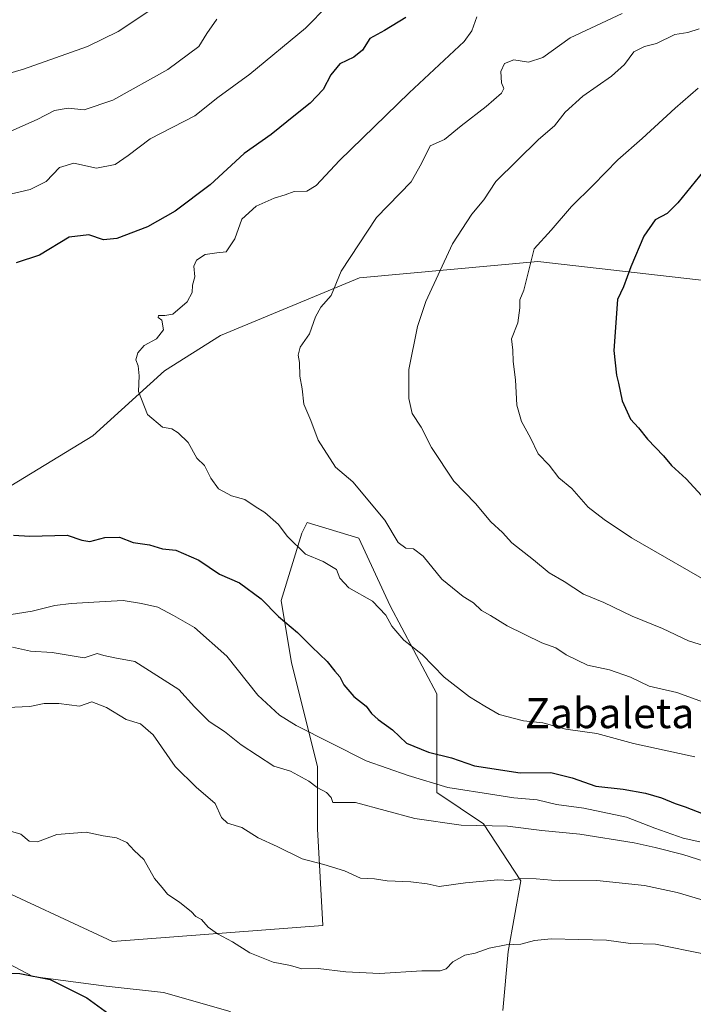
# Model space of a CAD drawing. Units: metres. Extents: x 658343 to 661812, y 4741820 to 4744212.
# Drawn here: x 659314 to 659494, y 4742622 to 4742884 of the extents above; entities that cross this region are included whole.
import ezdxf
from ezdxf.enums import TextEntityAlignment as Align

# ---------------------------------------------------------------- set-up
doc = ezdxf.new("R2010")
doc.units = ezdxf.units.M
doc.header["$MEASUREMENT"] = 0
for name, color, linetype, lineweight in [('Arbolado forestal CxS', 92, 'Continuous', 0), ('Curva de nivel maestra', 36, 'Continuous', 30), ('Curva de nivel normal', 36, 'Continuous', 0), ('Matorral CxS', 135, 'Continuous', 0), ('Pastizal CxS', 92, 'Continuous', 0), ('Texto cartográfico', 19, 'Continuous', 0)]:
    doc.layers.add(name, color=color, linetype=linetype, lineweight=lineweight)
doc.styles.add('Arial', font='txt', dxfattribs={"height": 0.2})

msp = doc.modelspace()

# ---------------------------------------------------------------- linework, layer by layer
at = {"layer": 'Arbolado forestal CxS', "color": 92, "linetype": 'Continuous', "lineweight": 0}
for points in [[(659579.33, 4742888.08, 1043.32), (659563.67, 4742864.63, 1047.36), (659551.7, 4742844.48, 1048.46), (659526.33, 4742835.38, 1056.22), (659512.54, 4742826.42, 1056.44), (659504.27, 4742813.31, 1056.02), (659452.25, 4742819.23, 1045.97), (659404.76, 4742814.95, 1036.66), (659367.84, 4742799.62, 1032.3), (659352.93, 4742790.17, 1030.75), (659333.87, 4742772.95, 1029.05), (659308.39, 4742757.4, 1026.05)], [(659308.39, 4742757.4, 1026.05), (659333.87, 4742772.95, 1029.05), (659352.93, 4742790.17, 1030.75), (659367.84, 4742799.62, 1032.3), (659404.76, 4742814.95, 1036.66), (659452.25, 4742819.23, 1045.97), (659504.27, 4742813.31, 1056.02), (659508.89, 4742781.03, 1047.48), (659512.58, 4742742.24, 1048.43), (659545.81, 4742716.39, 1038.32), (659564.33, 4742683.83, 1032.56), (659586.34, 4742660.12, 1025.51), (659621.9, 4742648.27, 1007.46), (659650.68, 4742639.8, 987.85), (659677.77, 4742633.03, 973.96), (659713.33, 4742622.87, 955.04), (659737.04, 4742605.94, 941.45)], [(659504.27, 4742813.31, 1056.02), (659452.25, 4742819.23, 1045.97), (659404.76, 4742814.95, 1036.66), (659367.84, 4742799.62, 1032.3), (659352.93, 4742790.17, 1030.75), (659333.87, 4742772.95, 1029.05), (659308.39, 4742757.4, 1026.05)], [(659504.27, 4742813.31, 1056.02), (659452.25, 4742819.23, 1045.97), (659404.76, 4742814.95, 1036.66), (659367.84, 4742799.62, 1032.3), (659352.93, 4742790.17, 1030.75), (659333.87, 4742772.95, 1029.05), (659308.39, 4742757.4, 1026.05)], [(659442.9, 4742620.19, 999.77), (659444.32, 4742635.88, 1003.85), (659447.73, 4742654.67, 1008.83), (659437.73, 4742669.85, 1013.76), (659425.32, 4742678.13, 1016.88), (659425.32, 4742704.34, 1028.47), (659412.91, 4742727.79, 1030.68), (659404.63, 4742745.72, 1032.72), (659390.84, 4742749.86, 1031.33), (659389.47, 4742747.1, 1030.83), (659383.95, 4742729.17, 1025.82), (659386.71, 4742712.61, 1023.29), (659393.6, 4742685.02, 1016.39), (659393.6, 4742668.47, 1011.91), (659395.01, 4742642.77, 1006.56), (659339.13, 4742638.54, 1001.98), (659304.42, 4742654.62, 1002.88)], [(659304.42, 4742654.62, 1002.88), (659339.13, 4742638.54, 1001.98), (659395.01, 4742642.77, 1006.56), (659393.6, 4742668.47, 1011.91), (659393.6, 4742685.02, 1016.39), (659386.71, 4742712.61, 1023.29), (659383.95, 4742729.17, 1025.82), (659389.47, 4742747.1, 1030.83), (659390.84, 4742749.86, 1031.33), (659404.63, 4742745.72, 1032.72), (659412.91, 4742727.79, 1030.68), (659425.32, 4742704.34, 1028.47), (659425.32, 4742678.13, 1016.88), (659437.73, 4742669.85, 1013.76), (659447.73, 4742654.67, 1008.83), (659444.32, 4742635.88, 1003.85), (659442.9, 4742620.19, 999.77)]]:
    msp.add_polyline3d(points, dxfattribs=at)
at = {"layer": 'Curva de nivel maestra', "color": 36, "linetype": 'Continuous', "lineweight": 30}
for points in [[(659417.14, 4742884.09, 1025), (659411.47, 4742880.69, 1025), (659407.54, 4742878.55, 1025), (659405.62, 4742875.43, 1025), (659403.3, 4742873.56, 1025), (659399.57, 4742871.79, 1025), (659397.21, 4742868.87, 1025), (659395.16, 4742865.01, 1025), (659391.72, 4742861.33, 1025), (659387.77, 4742858.26, 1025), (659381.28, 4742853.03, 1025), (659374.17, 4742847.96, 1025), (659365.06, 4742839.63, 1025), (659355.81, 4742832.65, 1025), (659348.42, 4742828.51, 1025), (659340.28, 4742825.36, 1025), (659336.7, 4742825.03, 1025), (659332.79, 4742826.38, 1025), (659327.64, 4742825.75, 1025), (659319.7, 4742820.93, 1025), (659313.47, 4742818.94, 1025)], [(659496.34, 4742843.33, 1050), (659489.45, 4742834.85, 1050), (659486.64, 4742832.01, 1050), (659483.4, 4742830.35, 1050), (659480.39, 4742825.96, 1050), (659476.96, 4742817.87, 1050), (659475, 4742812.49, 1050), (659473.39, 4742809.2, 1050), (659472.46, 4742795.61, 1050), (659473.1, 4742789.09, 1050), (659473.68, 4742786.9, 1050), (659474.66, 4742782.19, 1050), (659476.81, 4742777.39, 1050), (659479, 4742775.08, 1050), (659481.35, 4742772.05, 1050), (659485.63, 4742767.62, 1050), (659487.78, 4742765.08, 1050), (659491.62, 4742761.48, 1050), (659498.75, 4742753.82, 1050)], [(659312.81, 4742746.5, 1025), (659317.14, 4742746.29, 1025), (659327.11, 4742746.55, 1025), (659330.94, 4742745.16, 1025), (659333.13, 4742744.84, 1025), (659337.06, 4742745.9, 1025), (659341.02, 4742745.98, 1025), (659344.65, 4742744.62, 1025), (659348.92, 4742743.97, 1025), (659352.45, 4742742.86, 1025), (659355.98, 4742742.51, 1025), (659362.06, 4742739.92, 1025), (659367.6, 4742736.13, 1025), (659372.87, 4742733.84, 1025), (659378.69, 4742729.65, 1025), (659383.28, 4742724.92, 1025), (659388.28, 4742720.7, 1025), (659392.1, 4742716.87, 1025), (659396.18, 4742712.93, 1025), (659398.28, 4742710.36, 1025), (659399.61, 4742708.86, 1025), (659400.64, 4742706.74, 1025), (659403.32, 4742703.65, 1025), (659406.6, 4742701.1, 1025), (659408, 4742699.15, 1025), (659409.72, 4742697.56, 1025), (659413.53, 4742694.81, 1025), (659417.32, 4742691.28, 1025), (659423.17, 4742688.89, 1025), (659429.24, 4742687.38, 1025), (659435.36, 4742685.22, 1025), (659447.54, 4742683.4, 1025), (659455.7, 4742683.44, 1025), (659461.34, 4742682.06, 1025), (659467.67, 4742679.79, 1025), (659474.86, 4742679.01, 1025), (659480.81, 4742677.92, 1025), (659485.12, 4742676.68, 1025), (659488.73, 4742675.18, 1025), (659491.37, 4742674.34, 1025), (659496.15, 4742672.5, 1025)], [(659301.7, 4742630.33, 1000), (659314.52, 4742630.04, 1000), (659322.56, 4742628.42, 1000), (659332.34, 4742623.54, 1000), (659338.15, 4742619.34, 1000)]]:
    msp.add_polyline3d(points, dxfattribs=at)
at = {"layer": 'Curva de nivel normal', "color": 36, "linetype": 'Continuous', "lineweight": 0}
for points in [[(659304.08, 4742867.07, 1010), (659315.48, 4742870.34, 1010), (659332.46, 4742876.37, 1010), (659340.64, 4742880.35, 1010), (659351.21, 4742887.39, 1010)], [(659306.87, 4742836.03, 1020), (659317.24, 4742838.42, 1020), (659321.47, 4742840.55, 1020), (659324.99, 4742844.25, 1020), (659328.86, 4742845.42, 1020), (659334.83, 4742844.05, 1020), (659339.84, 4742845.05, 1020), (659343.26, 4742847.42, 1020), (659349.12, 4742851.88, 1020), (659361.04, 4742857.94, 1020), (659367.13, 4742862.88, 1020), (659375.67, 4742869.08, 1020), (659390.44, 4742881.3, 1020), (659396.37, 4742887.3, 1020)], [(659366.89, 4742883.64, 1015), (659364.19, 4742879.88, 1015), (659362.1, 4742876.42, 1015), (659353.81, 4742870.28, 1015), (659339.24, 4742862.17, 1015), (659331.59, 4742859.61, 1015), (659327.3, 4742860.01, 1015), (659323.69, 4742859.38, 1015), (659319.12, 4742856.97, 1015), (659311.32, 4742853.54, 1015)], [(659436.01, 4742884.31, 1030), (659434.65, 4742880.53, 1030), (659432.6, 4742877.69, 1030), (659417.97, 4742864.1, 1030), (659399.44, 4742846.11, 1030), (659393.25, 4742839.45, 1030), (659390.8, 4742838, 1030), (659387.47, 4742837.84, 1030), (659385.04, 4742836.96, 1030), (659382.09, 4742836.1, 1030), (659377.36, 4742833.98, 1030), (659373.51, 4742830.52, 1030), (659371.67, 4742825.33, 1030), (659369.39, 4742821.79, 1030), (659366.9, 4742821.56, 1030), (659363.73, 4742821.14, 1030), (659361.43, 4742819.65, 1030), (659360.74, 4742818, 1030), (659360.98, 4742815.23, 1030), (659360.38, 4742813, 1030), (659360.27, 4742811, 1030), (659358.94, 4742808.56, 1030), (659355.14, 4742805.25, 1030), (659353.04, 4742804.93, 1030), (659351.34, 4742804.9, 1030), (659351.3, 4742804.41, 1030), (659352.25, 4742803.66, 1030), (659352.67, 4742801.12, 1030), (659350.8, 4742798.69, 1030), (659347.53, 4742796.92, 1030), (659345.88, 4742794.99, 1030), (659345.34, 4742793.09, 1030), (659345.93, 4742791.57, 1030), (659346.22, 4742788.86, 1030), (659346.03, 4742784.67, 1030), (659348.43, 4742778.63, 1030), (659352.41, 4742775.27, 1030), (659354.91, 4742774.77, 1030), (659356.56, 4742773.75, 1030), (659359.24, 4742771.19, 1030), (659361.51, 4742767, 1030)], [(659474.6, 4742885.21, 1035), (659460.82, 4742878.74, 1035), (659453.5, 4742873.46, 1035), (659449.73, 4742872.26, 1035), (659445.86, 4742872.88, 1035), (659443.37, 4742871.89, 1035), (659442.37, 4742869.73, 1035), (659442.52, 4742866.72, 1035), (659443.18, 4742865.28, 1035), (659442.51, 4742863.98, 1035), (659438.46, 4742860.44, 1035), (659431.8, 4742855.3, 1035), (659427.36, 4742851.68, 1035), (659423.56, 4742850.04, 1035), (659421.27, 4742845.34, 1035), (659418.55, 4742840.43, 1035), (659409.3, 4742831, 1035)], [(659495.15, 4742881.09, 1040), (659492.08, 4742880.14, 1040), (659488.64, 4742879.57, 1040), (659483.73, 4742877.18, 1040), (659480.58, 4742876.37, 1040), (659477.73, 4742874.96, 1040), (659475.22, 4742871.62, 1040), (659471.81, 4742868.48, 1040), (659464.16, 4742863.17, 1040), (659459.51, 4742858.95, 1040), (659456.62, 4742855.28, 1040), (659452.42, 4742851.69, 1040), (659441.04, 4742840.56, 1040), (659437.86, 4742835.67, 1040), (659434.66, 4742831.86, 1040), (659429.5, 4742823.97, 1040), (659422.46, 4742808.65, 1040), (659420.24, 4742801.99, 1040), (659417.95, 4742790.57, 1040), (659417.88, 4742782.88, 1040), (659418.76, 4742778.84, 1040), (659421.2, 4742775.22, 1040), (659423.94, 4742769.87, 1040), (659429.86, 4742760.92, 1040), (659435.66, 4742754.91, 1040), (659439.71, 4742750.08, 1040), (659442.86, 4742747.22, 1040), (659445.3, 4742744.46, 1040), (659451.05, 4742739.93, 1040), (659455.19, 4742736.52, 1040), (659459.18, 4742734.24, 1040), (659464.34, 4742730.87, 1040), (659469.78, 4742728.6, 1040), (659477.29, 4742725.02, 1040), (659485.32, 4742721.72, 1040), (659492.3, 4742718.44, 1040), (659502.74, 4742715.17, 1040)], [(659494.88, 4742865.35, 1045), (659488.75, 4742860.03, 1045), (659479.98, 4742851.94, 1045), (659473.49, 4742846.32, 1045), (659466.94, 4742839.55, 1045), (659461.16, 4742833.85, 1045), (659455.75, 4742827.55, 1045), (659451.24, 4742822.67, 1045), (659448.5, 4742811.67, 1045), (659447.4, 4742809.07, 1045), (659447.42, 4742806.93, 1045), (659446.86, 4742802.97, 1045), (659445.22, 4742798.72, 1045), (659445.55, 4742795.7, 1045), (659445.65, 4742792.67, 1045), (659446.28, 4742787.77, 1045), (659446.6, 4742781.06, 1045), (659447.88, 4742776.77, 1045), (659450.26, 4742772.38, 1045), (659452.28, 4742768.14, 1045), (659455.25, 4742765.11, 1045), (659457.82, 4742761.79, 1045), (659461.27, 4742758.92, 1045), (659465.63, 4742753.94, 1045), (659469.88, 4742750.7, 1045), (659477.14, 4742745.84, 1045), (659501.16, 4742731.98, 1045)], [(659409.3, 4742831, 1035), (659399.93, 4742816.72, 1035), (659397.24, 4742810.23, 1035), (659394.54, 4742807.1, 1035), (659393.09, 4742804.6, 1035), (659391.49, 4742800.05, 1035), (659389.01, 4742796.53, 1035), (659388.47, 4742794.33, 1035), (659388.85, 4742792.38, 1035), (659388.92, 4742788.78, 1035), (659389.59, 4742785.45, 1035), (659390.03, 4742781.38, 1035), (659391.9, 4742777.02, 1035), (659393.8, 4742771.82, 1035), (659398.42, 4742764.62, 1035), (659403.01, 4742760.67, 1035), (659411.53, 4742750.49, 1035), (659415.12, 4742744.61, 1035), (659417.08, 4742743.1, 1035), (659419.16, 4742742.87, 1035), (659421.72, 4742740.96, 1035), (659426.73, 4742734.86, 1035), (659432.35, 4742730.23, 1035), (659435.07, 4742728.55, 1035), (659437.2, 4742726.52, 1035), (659439.66, 4742725.18, 1035), (659444.02, 4742722.4, 1035), (659453.27, 4742717.92, 1035), (659457.01, 4742716.56, 1035), (659459.76, 4742714.72, 1035), (659465.41, 4742711.96, 1035), (659471.25, 4742710.76, 1035), (659476.82, 4742708.78, 1035), (659481.81, 4742706.36, 1035), (659489.16, 4742704.69, 1035), (659496.29, 4742702.14, 1035)], [(659361.51, 4742767, 1030), (659363.58, 4742765.03, 1030), (659365.27, 4742761.69, 1030), (659367.33, 4742758.86, 1030), (659370.74, 4742756.94, 1030), (659374.32, 4742755.99, 1030), (659377.06, 4742754.14, 1030), (659379.67, 4742752.55, 1030), (659383.22, 4742749.35, 1030), (659385.55, 4742746.25, 1030), (659390.41, 4742741.48, 1030), (659395.11, 4742739.54, 1030), (659398.68, 4742737.36, 1030), (659399.53, 4742735.06, 1030), (659401.99, 4742732.51, 1030), (659408.29, 4742728.96, 1030), (659411.79, 4742725.29, 1030), (659413.35, 4742722.38, 1030), (659416.62, 4742718.59, 1030), (659421.48, 4742714.77, 1030), (659427.29, 4742708.78, 1030), (659434.05, 4742703.54, 1030), (659438.08, 4742701.06, 1030), (659441.9, 4742698.87, 1030), (659448.36, 4742697.22, 1030), (659453.52, 4742696.66, 1030), (659459.69, 4742694.97, 1030), (659467.94, 4742693.8, 1030), (659477.69, 4742691.13, 1030), (659493.98, 4742687.57, 1030)], [(659346.81, 4742728.33, 1020), (659341.94, 4742729.17, 1020), (659337.14, 4742728.89, 1020), (659328.17, 4742728.35, 1020), (659323.8, 4742727.82, 1020), (659317.8, 4742726.31, 1020), (659310, 4742725.12, 1020)], [(659495.29, 4742665.05, 1020), (659490.82, 4742665.99, 1020), (659483.36, 4742668.66, 1020), (659475.75, 4742671.62, 1020), (659464.43, 4742673.96, 1020), (659457.2, 4742674.96, 1020), (659452.01, 4742676.21, 1020), (659445.8, 4742676.71, 1020), (659440.77, 4742677.49, 1020), (659428.3, 4742679.48, 1020), (659417.75, 4742682.66, 1020), (659406.53, 4742686.52, 1020), (659387.92, 4742695.96, 1020), (659383.56, 4742698.73, 1020), (659377.79, 4742704, 1020), (659369.5, 4742714.33, 1020), (659360.96, 4742722, 1020), (659355.34, 4742725.14, 1020), (659351.14, 4742727.35, 1020), (659346.81, 4742728.33, 1020)], [(659312.56, 4742716.74, 1015), (659317.36, 4742715.73, 1015), (659323.06, 4742715.31, 1015), (659331.61, 4742713.93, 1015), (659335.05, 4742715.1, 1015), (659336.79, 4742714.58, 1015), (659339.72, 4742713.9, 1015), (659345.1, 4742712.92, 1015), (659356.73, 4742705.53, 1015), (659360.91, 4742700.92, 1015), (659364.82, 4742697.02, 1015), (659368.86, 4742694.39, 1015), (659373.3, 4742690.82, 1015), (659381.98, 4742685.17, 1015), (659386.42, 4742683.82, 1015), (659391.3, 4742681.16, 1015), (659393.56, 4742679.42, 1015), (659395.98, 4742678.1, 1015), (659397.22, 4742676.8, 1015), (659397.67, 4742675.46, 1015), (659403.76, 4742675.5, 1015), (659419.47, 4742671.26, 1015), (659431.81, 4742669.43, 1015), (659444.14, 4742669.18, 1015), (659453.24, 4742668.02, 1015), (659463.42, 4742667.07, 1015), (659477.81, 4742664.74, 1015), (659483.38, 4742663.51, 1015), (659490.78, 4742661.64, 1015), (659509.76, 4742655.6, 1015)], [(659495.58, 4742649.68, 1010), (659489.3, 4742651.58, 1010), (659480.57, 4742653.45, 1010), (659467.89, 4742654.71, 1010), (659457.87, 4742654.66, 1010), (659451.81, 4742655.23, 1010), (659447.72, 4742655.25, 1010), (659444.87, 4742654.75, 1010), (659441.59, 4742654.88, 1010), (659432.95, 4742654.12, 1010), (659426.01, 4742653.18, 1010), (659422.81, 4742653.84, 1010), (659418.47, 4742654.42, 1010), (659412.14, 4742654.68, 1010), (659408.78, 4742655.2, 1010), (659405.02, 4742655.38, 1010), (659400.78, 4742657.35, 1010), (659395.28, 4742659.01, 1010), (659389.57, 4742660.46, 1010), (659382.91, 4742663.77, 1010), (659377.89, 4742666.08, 1010), (659373.49, 4742668.84, 1010), (659369.69, 4742669.99, 1010), (659368.13, 4742671.51, 1010), (659366.4, 4742675.19, 1010), (659361.33, 4742679.52, 1010), (659355.8, 4742685.07, 1010), (659349.92, 4742693.45, 1010), (659346.56, 4742696.42, 1010), (659342.72, 4742697.58, 1010), (659337.55, 4742700.7, 1010), (659333.63, 4742702.24, 1010), (659330.36, 4742701.1, 1010), (659324.87, 4742701.78, 1010), (659320.93, 4742701.76, 1010), (659317.11, 4742701.03, 1010), (659311.14, 4742700.74, 1010)], [(659309.14, 4742668.64, 1005), (659314.78, 4742667.05, 1005), (659316.95, 4742665.22, 1005), (659319.17, 4742665.03, 1005), (659324.33, 4742667.01, 1005), (659332.12, 4742667.58, 1005), (659336.66, 4742666.66, 1005), (659340.2, 4742666.08, 1005), (659342.93, 4742664.86, 1005), (659344.86, 4742662.74, 1005), (659347.45, 4742660.31, 1005), (659350.28, 4742655.24, 1005), (659352.31, 4742652.9, 1005), (659353.78, 4742651.07, 1005), (659357.01, 4742648.87, 1005), (659360.01, 4742646.54, 1005), (659361.31, 4742645.17, 1005), (659362.81, 4742644.34, 1005), (659364.52, 4742642.38, 1005), (659367.03, 4742640.56, 1005), (659371.03, 4742638.42, 1005), (659375.64, 4742635.52, 1005), (659381.81, 4742633.08, 1005), (659386.47, 4742632.16, 1005), (659389.47, 4742631.25, 1005), (659393.81, 4742631.35, 1005), (659401.14, 4742630.44, 1005), (659410.14, 4742630.07, 1005), (659421.4, 4742630.73, 1005), (659426.28, 4742630.71, 1005), (659427.8, 4742631.28, 1005), (659429.57, 4742633.11, 1005), (659432.83, 4742634.9, 1005), (659435.58, 4742635.47, 1005), (659439.3, 4742636.78, 1005), (659443.78, 4742637.63, 1005), (659447.67, 4742637.84, 1005), (659451.31, 4742638.76, 1005), (659455.75, 4742639.25, 1005), (659470.47, 4742638.85, 1005), (659476.81, 4742637.98, 1005), (659483.47, 4742637.84, 1005), (659496.7, 4742635.18, 1005)]]:
    msp.add_polyline3d(points, dxfattribs=at)
at = {"layer": 'Matorral CxS', "color": 135, "linetype": 'Continuous', "lineweight": 0}
for points in [[(659304.42, 4742654.62, 1002.88), (659339.13, 4742638.54, 1001.98), (659395.01, 4742642.77, 1006.56), (659393.6, 4742668.47, 1011.91), (659393.6, 4742685.02, 1016.39), (659386.71, 4742712.61, 1023.29), (659383.95, 4742729.17, 1025.82), (659389.47, 4742747.1, 1030.83), (659390.84, 4742749.86, 1031.33), (659404.63, 4742745.72, 1032.72), (659412.91, 4742727.79, 1030.68), (659425.32, 4742704.34, 1028.47), (659425.32, 4742678.13, 1016.88), (659437.73, 4742669.85, 1013.76), (659447.73, 4742654.67, 1008.83), (659444.32, 4742635.88, 1003.85), (659442.9, 4742620.19, 999.77)], [(659304.42, 4742654.62, 1002.88), (659339.13, 4742638.54, 1001.98), (659395.01, 4742642.77, 1006.56), (659393.6, 4742668.47, 1011.91), (659393.6, 4742685.02, 1016.39), (659386.71, 4742712.61, 1023.29), (659383.95, 4742729.17, 1025.82), (659389.47, 4742747.1, 1030.83), (659390.84, 4742749.86, 1031.33), (659404.63, 4742745.72, 1032.72), (659412.91, 4742727.79, 1030.68), (659425.32, 4742704.34, 1028.47), (659425.32, 4742678.13, 1016.88), (659437.73, 4742669.85, 1013.76), (659447.73, 4742654.67, 1008.83), (659444.32, 4742635.88, 1003.85), (659442.9, 4742620.19, 999.77)], [(659370.45, 4742619.91, 1001.83), (659352.67, 4742624.99, 1001.11), (659337.44, 4742626.69, 1000.52), (659317.96, 4742629.22, 999.68), (659300.19, 4742638.54, 1000.79)], [(659320.86, 4742540.18, 995.72), (659325.85, 4742536.63, 995.93), (659328.97, 4742534.41, 996.13), (659341.67, 4742527.63, 997.02), (659356.91, 4742531.02, 997.61), (659361.14, 4742542.02, 997.35), (659363.68, 4742560.65, 997.34), (659375.53, 4742584.35, 998.8), (659375.53, 4742607.21, 1000.91), (659370.45, 4742619.91, 1001.83), (659352.67, 4742624.99, 1001.11), (659337.44, 4742626.69, 1000.52), (659317.96, 4742629.22, 999.68), (659300.19, 4742638.54, 1000.79)]]:
    msp.add_polyline3d(points, dxfattribs=at)
at = {"layer": 'Pastizal CxS', "color": 92, "linetype": 'Continuous', "lineweight": 0}
for points in [[(659300.19, 4742638.54, 1000.79), (659317.96, 4742629.22, 999.68), (659337.44, 4742626.69, 1000.52), (659352.67, 4742624.99, 1001.11), (659370.45, 4742619.91, 1001.83), (659375.53, 4742607.21, 1000.91), (659375.53, 4742584.35, 998.8), (659363.68, 4742560.65, 997.34), (659361.14, 4742542.02, 997.35), (659356.91, 4742531.02, 997.61), (659341.67, 4742527.63, 997.02), (659341.67, 4742527.63, 997.02), (659328.97, 4742534.41, 996.13), (659325.85, 4742536.63, 995.93), (659320.86, 4742540.18, 995.72), (659311.21, 4742544.32, 994.89)], [(659320.86, 4742540.18, 995.72), (659325.85, 4742536.63, 995.93), (659328.97, 4742534.41, 996.13), (659341.67, 4742527.63, 997.02), (659356.91, 4742531.02, 997.61), (659361.14, 4742542.02, 997.35), (659363.68, 4742560.65, 997.34), (659375.53, 4742584.35, 998.8), (659375.53, 4742607.21, 1000.91), (659370.45, 4742619.91, 1001.83), (659352.67, 4742624.99, 1001.11), (659337.44, 4742626.69, 1000.52), (659317.96, 4742629.22, 999.68), (659300.19, 4742638.54, 1000.79)]]:
    msp.add_polyline3d(points, dxfattribs=at)

# ---------------------------------------------------------------- texts
at = {"layer": 'Texto cartográfico', "color": 19, "linetype": 'Continuous', "lineweight": 0, "style": 'Arial'}
msp.add_text('Zabaleta', height=8, dxfattribs=at).set_placement((659471.33, 4742699.23), align=Align.MIDDLE_CENTER)

doc.saveas('drawing.dxf')
